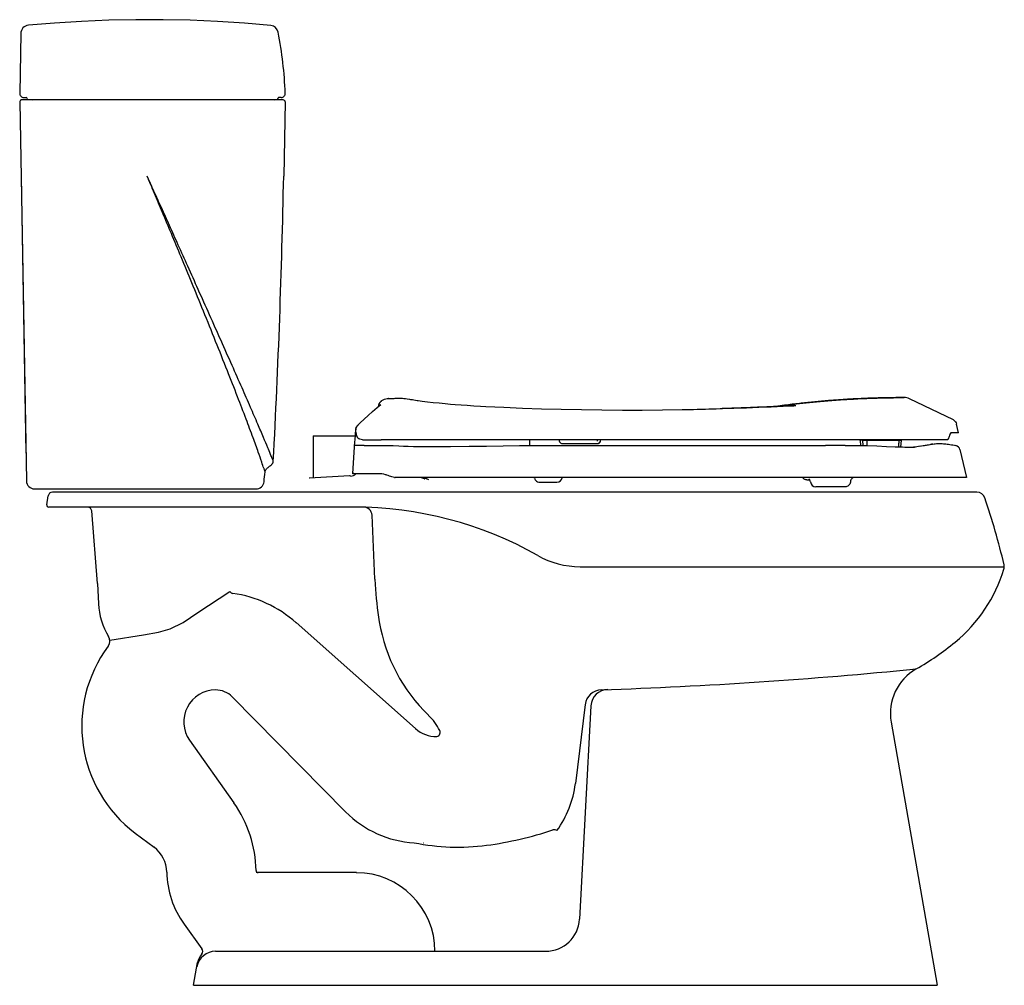
# Model space of a CAD drawing. Units: inches. Extents: x 135.6 to 164.6, y 93.7 to 122.
import ezdxf

# ---------------------------------------------------------------- set-up
doc = ezdxf.new("R2010")
doc.units = ezdxf.units.IN
doc.header["$MEASUREMENT"] = 0
doc.layers.add('DRAFT_ENT', color=7, linetype='Continuous')
doc.layers.add('SURFACE', color=7, linetype='Continuous')

msp = doc.modelspace()

# ---------------------------------------------------------------- linework, layer by layer
at = {"color": 7, "linetype": 'Continuous'}
for p, q in [((135.649, 121.637), (135.618, 119.882)), ((135.623, 119.629), (135.817, 108.482)), ((143.365, 119.69), (135.684, 119.69)), ((135.865, 119.7), (135.997, 119.69)), ((139.323, 119.697), (139.366, 119.697)), ((139.366, 119.697), (139.401, 119.697)), ((143.102, 119.69), (143.185, 119.697)), ((143.425, 119.628), (143.382, 117.45)), ((136.053, 108.25), (139.366, 108.25)), ((147.49, 97.835), (147.486, 97.833))]:
    msp.add_line(p, q, dxfattribs=at)
for p, q in [((135.738, 119.76), (135.806, 119.76)), ((143.309, 119.76), (143.245, 119.76)), ((145.745, 109.53), (145.47, 109.528)), ((145.477, 109.643), (145.486, 109.686))]:
    msp.add_line(p, q)
at = {"linetype": 'Continuous'}
for p, q in [((146.554, 110.905), (146.555, 110.905)), ((146.555, 110.905), (146.563, 110.905)), ((146.563, 110.905), (146.579, 110.906)), ((146.579, 110.906), (146.601, 110.907)), ((146.663, 110.913), (146.694, 110.916)), ((146.693, 110.915), (146.696, 110.916)), ((146.715, 110.918), (146.727, 110.919)), ((146.786, 110.921), (146.801, 110.921)), ((146.786, 110.921), (146.786, 110.921)), ((161.562, 110.934), (161.63, 110.935)), ((161.629, 110.935), (161.611, 110.934)), ((161.63, 110.935), (161.629, 110.935)), ((161.63, 110.935), (161.63, 110.935)), ((163.075, 110.276), (161.785, 110.899)), ((146.176, 110.678), (146.176, 110.681)), ((146.188, 110.745), (146.19, 110.749)), ((146.19, 110.749), (146.194, 110.759)), ((146.242, 110.735), (146.236, 110.73)), ((146.237, 110.818), (146.239, 110.82)), ((148.134, 110.759), (148.284, 110.746)), ((156.213, 110.61), (156.286, 110.612)), ((157.821, 110.669), (157.818, 110.669)), ((157.821, 110.669), (157.883, 110.678)), ((158.445, 110.697), (158.387, 110.694)), ((154.521, 110.573), (155.1, 110.581)), ((156.286, 110.609), (156.273, 110.609)), ((145.575, 110.127), (145.57, 110.123)), ((145.57, 110.123), (145.573, 110.125)), ((145.573, 110.125), (145.575, 110.127)), ((163.231, 109.9), (163.172, 110.156)), ((144.253, 109.81), (145.492, 109.81)), ((144.253, 109.81), (144.253, 108.575)), ((145.486, 109.686), (145.502, 110.002)), ((162.991, 109.878), (162.99, 109.876)), ((162.99, 109.876), (162.99, 109.873)), ((162.992, 109.881), (162.991, 109.878)), ((162.993, 109.883), (162.992, 109.881)), ((162.996, 109.888), (162.993, 109.883)), ((163, 109.893), (162.996, 109.888)), ((163, 109.893), (163.004, 109.897)), ((163.004, 109.897), (163, 109.893)), ((163.009, 109.899), (163.004, 109.897)), ((163.004, 109.897), (163.007, 109.898)), ((163.014, 109.9), (163.011, 109.899)), ((163.014, 109.9), (163.011, 109.899)), ((163.231, 109.9), (163.015, 109.9)), ((145.419, 108.695), (145.477, 109.643)), ((145.7, 109.697), (146.244, 109.697)), ((145.745, 109.53), (145.745, 109.53)), ((145.745, 109.53), (145.747, 109.53)), ((145.745, 109.53), (145.835, 109.53)), ((145.938, 109.53), (146.067, 109.53)), ((162.896, 109.697), (146.253, 109.697)), ((150.318, 109.521), (150.752, 109.527)), ((150.606, 109.697), (150.606, 109.525)), ((151.494, 109.687), (151.493, 109.699)), ((151.496, 109.65), (151.494, 109.687)), ((151.573, 109.575), (151.559, 109.577)), ((151.573, 109.575), (151.575, 109.575)), ((152.613, 109.575), (151.575, 109.575)), ((152.605, 109.697), (152.604, 109.65)), ((152.613, 109.576), (152.605, 109.575)), ((152.605, 109.575), (152.605, 109.575)), ((152.695, 109.697), (152.692, 109.65)), ((159.89, 109.53), (159.319, 109.529)), ((159.89, 109.53), (160.198, 109.528)), ((160.198, 109.528), (160.521, 109.522)), ((160.397, 109.686), (160.336, 109.686)), ((160.337, 109.676), (160.336, 109.686)), ((160.336, 109.676), (160.347, 109.525)), ((160.397, 109.684), (160.396, 109.697)), ((160.398, 109.686), (161.538, 109.686)), ((160.4, 109.675), (160.398, 109.686)), ((160.4, 109.675), (160.418, 109.524)), ((160.534, 109.686), (160.534, 109.68)), ((161.367, 109.489), (161.578, 109.483)), ((161.415, 109.697), (161.415, 109.685)), ((161.474, 109.686), (161.473, 109.68)), ((161.537, 109.676), (161.523, 109.484)), ((161.538, 109.686), (161.537, 109.676)), ((161.846, 109.48), (161.937, 109.48)), ((161.89, 109.48), (161.912, 109.483)), ((161.912, 109.483), (161.931, 109.485)), ((161.931, 109.485), (161.961, 109.49)), ((161.961, 109.49), (162.005, 109.496)), ((162.005, 109.496), (162.104, 109.511)), ((162.094, 109.509), (162.184, 109.522)), ((162.184, 109.522), (162.227, 109.529)), ((162.227, 109.529), (162.257, 109.533)), ((162.257, 109.533), (162.285, 109.538)), ((162.285, 109.538), (162.317, 109.543)), ((162.317, 109.543), (162.346, 109.547)), ((162.346, 109.547), (162.39, 109.555)), ((162.386, 109.554), (162.395, 109.555)), ((162.395, 109.555), (162.451, 109.564)), ((162.451, 109.564), (162.454, 109.565)), ((162.903, 109.698), (162.896, 109.697)), ((162.91, 109.701), (162.903, 109.698)), ((162.915, 109.704), (162.91, 109.701)), ((162.915, 109.704), (162.91, 109.701)), ((162.921, 109.709), (162.916, 109.705)), ((162.921, 109.709), (162.916, 109.705)), ((162.925, 109.715), (162.922, 109.71)), ((162.925, 109.715), (162.922, 109.71)), ((162.93, 109.724), (162.927, 109.717)), ((162.93, 109.724), (162.927, 109.717)), ((163.269, 109.404), (163.458, 108.585)), ((145.314, 108.63), (144.142, 108.569)), ((145.355, 108.627), (145.326, 108.63)), ((145.421, 108.723), (145.419, 108.702)), ((146.162, 108.695), (145.419, 108.695)), ((146.638, 108.587), (146.658, 108.585)), ((163.458, 108.585), (146.658, 108.585)), ((150.757, 108.565), (150.75, 108.585)), ((147.531, 108.552), (147.531, 108.564)), ((147.531, 108.564), (147.535, 108.562)), ((147.531, 108.564), (147.534, 108.562)), ((150.91, 108.446), (151.417, 108.446)), ((158.866, 108.487), (158.857, 108.51)), ((158.872, 108.461), (158.866, 108.487)), ((158.872, 108.461), (158.872, 108.461)), ((158.873, 108.457), (158.872, 108.461)), ((158.872, 108.458), (158.872, 108.461)), ((159.891, 108.312), (159.03, 108.312)), ((160.047, 108.443), (160.04, 108.417)), ((160.048, 108.456), (160.047, 108.443)), ((160.049, 108.469), (160.048, 108.456)), ((160.054, 108.494), (160.054, 108.494)), ((160.069, 108.526), (160.069, 108.526))]:
    msp.add_line(p, q, dxfattribs=at)
at = {"color": 7, "linetype": 'Continuous'}
for points in [[(143.001, 121.878), (142.234, 121.943), (141.435, 121.995), (140.636, 122.029), (139.837, 122.047), (139.036, 122.047), (138.236, 122.03), (137.438, 121.997), (136.639, 121.946), (135.876, 121.882)], [(142.836, 108.75), (142.836, 108.752), (142.838, 108.764), (142.841, 108.776), (142.846, 108.788), (142.852, 108.8), (142.859, 108.812), (142.867, 108.823), (142.877, 108.835), (142.887, 108.846), (142.898, 108.856), (142.909, 108.867), (142.921, 108.877), (142.933, 108.887), (142.945, 108.896), (142.968, 108.915)], [(142.968, 108.915), (142.98, 108.924), (142.991, 108.933), (143.001, 108.942), (143.011, 108.951), (143.021, 108.96), (143.03, 108.969), (143.038, 108.979), (143.046, 108.989), (143.053, 108.998), (143.059, 109.008), (143.064, 109.018), (143.068, 109.028), (143.071, 109.037), (143.074, 109.046), (143.075, 109.054), (143.076, 109.061), (143.076, 109.065)]]:
    msp.add_lwpolyline(points, dxfattribs=at)
at = {"linetype": 'Continuous'}
for points in [[(146.473, 110.905), (146.469, 110.905), (146.476, 110.905), (146.496, 110.905), (146.523, 110.905), (146.554, 110.905)], [(146.601, 110.907), (146.629, 110.91), (146.663, 110.913)], [(146.696, 110.916), (146.708, 110.917), (146.715, 110.918)], [(146.727, 110.919), (146.745, 110.92), (146.765, 110.921), (146.786, 110.921)], [(146.801, 110.921), (146.837, 110.919), (146.876, 110.916)], [(146.876, 110.916), (146.918, 110.911), (146.965, 110.905), (147.018, 110.898), (147.078, 110.889), (147.114, 110.883)], [(157.883, 110.678), (157.921, 110.683), (157.96, 110.688), (157.998, 110.694), (158.038, 110.699), (158.077, 110.704), (158.117, 110.709), (158.158, 110.714), (158.199, 110.72), (158.241, 110.725), (158.284, 110.73), (158.327, 110.735), (158.37, 110.741), (158.415, 110.746), (158.46, 110.751), (158.506, 110.756), (158.552, 110.762), (158.6, 110.767), (158.647, 110.772), (158.696, 110.777), (158.745, 110.783), (158.795, 110.788), (158.845, 110.793), (158.896, 110.798), (158.948, 110.803), (159, 110.808), (159.054, 110.813), (159.108, 110.818), (159.162, 110.823), (159.217, 110.828), (159.274, 110.833), (159.33, 110.838), (159.388, 110.843), (159.447, 110.848), (159.506, 110.852), (159.566, 110.857), (159.627, 110.861), (159.689, 110.866), (159.752, 110.87), (159.815, 110.874), (159.878, 110.878), (159.943, 110.882), (160.008, 110.886), (160.072, 110.89), (160.136, 110.893), (160.2, 110.897), (160.264, 110.9), (160.329, 110.903), (160.396, 110.906), (160.463, 110.909), (160.533, 110.912), (160.605, 110.915), (160.68, 110.917), (160.757, 110.92), (160.836, 110.922), (160.916, 110.924), (160.997, 110.926), (161.077, 110.928), (161.156, 110.929), (161.237, 110.931), (161.319, 110.932), (161.401, 110.933), (161.482, 110.934), (161.562, 110.934)], [(145.558, 110.123), (145.633, 110.194), (145.747, 110.299), (145.869, 110.409), (145.997, 110.522), (146.132, 110.64), (146.236, 110.73)], [(146.176, 110.681), (146.176, 110.685), (146.176, 110.689), (146.176, 110.693), (146.177, 110.697), (146.177, 110.701), (146.178, 110.705), (146.178, 110.709), (146.179, 110.713)], [(146.179, 110.713), (146.18, 110.717), (146.181, 110.722), (146.183, 110.727)], [(146.183, 110.727), (146.184, 110.732), (146.185, 110.736), (146.186, 110.739), (146.187, 110.742), (146.188, 110.744), (146.188, 110.745)], [(146.194, 110.759), (146.199, 110.769), (146.203, 110.775), (146.205, 110.78)], [(146.205, 110.78), (146.209, 110.785), (146.213, 110.791), (146.217, 110.796)], [(146.217, 110.796), (146.221, 110.801), (146.226, 110.807), (146.23, 110.812), (146.236, 110.817), (146.237, 110.818)], [(147.113, 110.883), (147.167, 110.875), (147.213, 110.868), (147.261, 110.861), (147.312, 110.853), (147.332, 110.85)], [(147.332, 110.85), (147.453, 110.834), (147.613, 110.814), (147.779, 110.795), (147.953, 110.776), (148.134, 110.759)], [(148.284, 110.746), (148.421, 110.735), (148.598, 110.722), (148.781, 110.709), (148.97, 110.697), (149.165, 110.685), (149.324, 110.676)], [(149.324, 110.676), (149.852, 110.649), (150.404, 110.626), (150.962, 110.607), (151.545, 110.591), (152.136, 110.58), (152.736, 110.572), (153.341, 110.568), (153.927, 110.568), (154.521, 110.573)], [(156.286, 110.612), (156.623, 110.623), (156.994, 110.636), (157.358, 110.65), (157.717, 110.665), (158.068, 110.68), (158.387, 110.694)], [(155.1, 110.581), (155.21, 110.583), (155.321, 110.586), (155.432, 110.588), (155.542, 110.591), (155.653, 110.594)], [(155.653, 110.594), (155.782, 110.597), (155.885, 110.6), (155.992, 110.603), (156.101, 110.606), (156.213, 110.61)], [(145.791, 109.53), (145.83, 109.53), (145.871, 109.53), (145.938, 109.53)], [(146.068, 109.53), (146.164, 109.529), (146.302, 109.528), (146.449, 109.525), (146.604, 109.521), (146.768, 109.515), (146.909, 109.509)], [(146.909, 109.509), (147.038, 109.504), (147.198, 109.499), (147.358, 109.495), (147.517, 109.493), (147.675, 109.492), (147.794, 109.493)], [(147.794, 109.493), (148.29, 109.496), (148.832, 109.502), (149.349, 109.508), (149.841, 109.514), (150.318, 109.521)], [(150.752, 109.527), (151.318, 109.529), (151.933, 109.528), (152.584, 109.527), (153.271, 109.527), (153.932, 109.528), (154.468, 109.528)], [(151.521, 109.601), (151.512, 109.611), (151.504, 109.623), (151.499, 109.635), (151.496, 109.648), (151.496, 109.65)], [(151.559, 109.577), (151.545, 109.583), (151.532, 109.591), (151.521, 109.601)], [(152.651, 109.588), (152.64, 109.581), (152.627, 109.577), (152.614, 109.575)], [(152.67, 109.604), (152.661, 109.595), (152.651, 109.588)], [(152.688, 109.632), (152.683, 109.622), (152.677, 109.613), (152.67, 109.604)], [(152.692, 109.65), (152.691, 109.642), (152.688, 109.632)], [(154.468, 109.528), (155.63, 109.528), (156.191, 109.528), (156.576, 109.528)], [(156.576, 109.528), (157.065, 109.529), (157.61, 109.53), (158.18, 109.529), (158.747, 109.529), (159.319, 109.529)], [(160.521, 109.522), (160.823, 109.512), (161.106, 109.499), (161.367, 109.489)], [(161.578, 109.483), (161.652, 109.481), (161.75, 109.48), (161.846, 109.48)], [(160.139, 108.585), (160.133, 108.582), (160.121, 108.577), (160.107, 108.568), (160.092, 108.555), (160.077, 108.54), (160.068, 108.526)], [(158.857, 108.51), (158.846, 108.526), (158.836, 108.536), (158.83, 108.541), (158.829, 108.542)], [(160.04, 108.417), (160.028, 108.391), (160.013, 108.369), (159.993, 108.349), (159.971, 108.333), (159.946, 108.321), (159.919, 108.314), (159.891, 108.312)], [(160.054, 108.494), (160.053, 108.488), (160.05, 108.474), (160.049, 108.469)], [(160.069, 108.526), (160.064, 108.518), (160.058, 108.504), (160.054, 108.494)]]:
    msp.add_lwpolyline(points, dxfattribs=at)
at = {"color": 7, "linetype": 'Continuous'}
for centre, radius, start, end in [((135.899, 121.633), 0.25, 95.3926, 179), ((142.977, 121.629), 0.25, 10.8883, 84.5507), ((131.438, 119.41), 12, 2.2687, 10.8882), ((135.738, 119.88), 0.12, 179, 270), ((143.309, 119.88), 0.12, 269.9996, 2.2687), ((135.683, 119.63), 0.06, 152.6744, 181), ((135.68, 119.632), 0.056, 149.4568, 153.4705), ((135.68, 119.632), 0.057, 144.4546, 149.4564), ((135.681, 119.631), 0.0575, 137.6478, 144.4596), ((135.683, 119.63), 0.06, 131.9171, 137.6445), ((135.681, 119.631), 0.0578, 129.3117, 131.9139), ((135.682, 119.631), 0.0586, 126.8618, 129.3125), ((135.682, 119.63), 0.0593, 121.258, 126.8576), ((135.682, 119.63), 0.0595, 118.3156, 121.2623), ((135.682, 119.63), 0.0594, 114.5914, 118.3147), ((135.683, 119.629), 0.0605, 109.1649, 114.5855), ((135.683, 119.628), 0.0614, 107.0826, 109.1736), ((135.683, 119.627), 0.0623, 101.8784, 107.0726), ((135.684, 119.626), 0.064, 95.7864, 101.8645), ((135.684, 119.624), 0.0653, 91.947, 95.7977), ((135.684, 119.624), 0.0657, 89.9997, 91.9498), ((135.806, 119.729), 0.0312, 2.3891, 90.0005), ((135.868, 119.731), 0.0312, 182.389, 265.3953), ((143.182, 119.728), 0.0312, 275.2772, 0.3204), ((143.245, 119.729), 0.0312, 89.9998, 180.3204), ((143.365, 119.63), 0.06, 358.875, 89.9998), ((136.053, 108.486), 0.236, 181, 269.9993)]:
    msp.add_arc(centre, radius, start, end, dxfattribs=at)
at = {"linetype": 'Continuous'}
for centre, radius, start, end in [((146.455, 110.596), 0.309, 86.6969, 87.4475), ((146.376, 110.675), 0.2, 170.5495, 178.0176), ((146.375, 110.675), 0.199, 163.039, 170.5476), ((146.374, 110.675), 0.199, 155.809, 163.0379), ((146.374, 110.675), 0.199, 148.0738, 155.8084), ((146.375, 110.675), 0.199, 140.5878, 148.0727), ((146.375, 110.674), 0.2, 135.2688, 140.588), ((146.376, 110.674), 0.201, 133.8634, 135.271), ((145.68, 109.982), 0.179, 128.5724, 136.6153), ((145.69, 109.993), 0.188, 169.9023, 176.9785), ((161.285, 110.461), 1.802, 335.8794, 337.5871), ((161.287, 110.46), 1.801, 335.8787, 337.5879), ((161.319, 110.447), 1.766, 337.5875, 339.3228), ((161.319, 110.447), 1.766, 337.5873, 339.323), ((161.343, 110.438), 1.74, 339.3252, 340.2029), ((161.343, 110.438), 1.74, 339.3251, 340.203), ((161.358, 110.432), 1.724, 340.203, 341.0874), ((161.358, 110.432), 1.724, 340.2028, 341.0874), ((163.071, 109.845), 0.087, 159.2918, 161.1083), ((163.061, 109.849), 0.0753, 157.231, 159.3102), ((163.055, 109.852), 0.069, 155.0249, 157.2472), ((163.05, 109.854), 0.0634, 153.1036, 155.0185), ((163.015, 109.881), 0.0191, 110.3534, 114.5582), ((163.015, 109.882), 0.0178, 103.9668, 110.2812), ((163.015, 109.879), 0.0209, 89.9935, 94.5909), ((146.244, 109.817), 0.12, 270.0388, 274.1702), ((162.694, 108.224), 1.363, 99.3672, 102.3842), ((162.896, 109.731), 0.0338, 270.012, 283.2016), ((162.896, 109.729), 0.0315, 283.245, 295.8583), ((162.893, 109.733), 0.0364, 307.2067, 309.0791), ((162.894, 109.733), 0.0359, 307.0878, 308.9875), ((162.887, 109.739), 0.0451, 318.6373, 320.5291), ((162.887, 109.739), 0.0451, 318.4718, 320.3673), ((162.877, 109.746), 0.0578, 326.9432, 329.4384), ((162.878, 109.746), 0.057, 326.8945, 329.4252), ((145.318, 108.552), 0.0787, 84.4144, 92.9964), ((145.37, 108.784), 0.157, 264.4128, 325.6273), ((146.163, 107.907), 0.788, 74.2979, 90.1401), ((146.164, 107.909), 0.786, 71.1395, 74.3098), ((146.697, 106.017), 2.664, 71.867, 74.6037), ((147.527, 108.552), 0.00394, 251.8611, 359.9997), ((146.718, 106.082), 2.611, 70.2685, 71.7809), ((146.718, 106.082), 2.611, 70.2685, 71.7762), ((146.729, 106.113), 2.579, 68.9561, 70.2676), ((150.91, 108.604), 0.158, 195.7282, 215.3519), ((150.91, 108.604), 0.158, 215.3766, 232.8304), ((150.91, 108.603), 0.157, 232.8263, 260.7394), ((150.91, 108.604), 0.158, 260.6906, 269.9756), ((151.417, 108.604), 0.157, 270.0007, 350.8449), ((159.03, 108.469), 0.157, 185.1242, 270)]:
    msp.add_arc(centre, radius, start, end, dxfattribs=at)
msp.add_arc((141.601, 94.121), 0.777, 144.2424, 165.2925)
for points, knots in [([(146.239, 110.82), (146.249, 110.83), (146.27, 110.847), (146.317, 110.876), (146.382, 110.9), (146.439, 110.906), (146.468, 110.905), (146.469, 110.905)], [0, 0, 0, 0, 0.0104336, 0.0207753, 0.04126294, 0.06175176, 0.0628135, 0.0628135, 0.0628135, 0.0628135]), ([(161.611, 110.934), (161.605, 110.934), (161.585, 110.934), (161.551, 110.934), (161.508, 110.934), (161.461, 110.933), (161.409, 110.933), (161.351, 110.932), (161.285, 110.931), (161.213, 110.93), (161.133, 110.929), (161.046, 110.927), (160.955, 110.925), (160.86, 110.923), (160.759, 110.92), (160.65, 110.916), (160.529, 110.912), (160.394, 110.906), (160.246, 110.899), (160.087, 110.891), (159.917, 110.881), (159.738, 110.869), (159.549, 110.856), (159.353, 110.84), (159.152, 110.823), (158.95, 110.804), (158.749, 110.783), (158.545, 110.761), (158.332, 110.736), (158.1, 110.707), (157.928, 110.684), (157.832, 110.671), (157.821, 110.669)], [0, 0, 0, 0, 0.0048515, 0.0148567, 0.0255472, 0.0372046, 0.0501135, 0.0645489, 0.0807916, 0.0990176, 0.119115, 0.1407856, 0.1636649, 0.1874859, 0.2124274, 0.2393553, 0.2693325, 0.3031544, 0.3404387, 0.3805217, 0.423048, 0.4679206, 0.5151536, 0.5646431, 0.6155029, 0.6663545, 0.716792, 0.7674121, 0.8202009, 0.8778235, 0.9427349, 0.9505244, 0.9505244, 0.9505244, 0.9505244]), ([(158.384, 110.694), (158.231, 110.687), (157.989, 110.676), (157.655, 110.662), (157.292, 110.647), (156.835, 110.629), (156.468, 110.615), (156.286, 110.609)], [0, 0, 0, 0, 0.1150882, 0.1821101, 0.2500715, 0.3882215, 0.525116, 0.525116, 0.525116, 0.525116]), ([(145.55, 110.105), (145.539, 110.093), (145.514, 110.058), (145.503, 110.016), (145.502, 109.991)], [0, 0, 0, 0, 0.01264691, 0.03144656, 0.03144656, 0.03144656, 0.03144656]), ([(145.505, 110.025), (145.506, 110.033), (145.51, 110.048), (145.515, 110.062), (145.518, 110.068)], [0, 0, 0, 0, 0.00573066, 0.01128835, 0.01128835, 0.01128835, 0.01128835]), ([(145.518, 110.068), (145.521, 110.075), (145.532, 110.095), (145.547, 110.113), (145.558, 110.123)], [0, 0, 0, 0, 0.00555412, 0.01702459, 0.01702459, 0.01702459, 0.01702459]), ([(145.498, 109.931), (145.498, 109.921), (145.503, 109.894), (145.517, 109.849), (145.53, 109.815), (145.537, 109.795)], [0, 0, 0, 0, 0.00797311, 0.02007907, 0.03549132, 0.03549132, 0.03549132, 0.03549132]), ([(145.7, 109.697), (145.673, 109.697), (145.623, 109.701), (145.563, 109.74), (145.544, 109.777), (145.537, 109.795)], [0, 0, 0, 0, 0.02067831, 0.03633809, 0.05109723, 0.05109723, 0.05109723, 0.05109723]), ([(162.993, 109.883), (162.994, 109.885), (162.996, 109.888), (162.999, 109.892), (163, 109.893), (163, 109.893)], [0, 0, 0, 0, 0.001747765, 0.003011609, 0.003144819, 0.003144819, 0.003144819, 0.003144819]), ([(152.683, 109.65), (152.683, 109.646), (152.681, 109.636), (152.674, 109.618), (152.661, 109.602), (152.646, 109.589), (152.633, 109.581), (152.621, 109.577), (152.615, 109.576), (152.613, 109.576)], [0, 0, 0, 0, 0.0034667, 0.00709315, 0.01468458, 0.01853124, 0.02229745, 0.0259248, 0.02732728, 0.02732728, 0.02732728, 0.02732728]), ([(160.534, 109.68), (160.535, 109.656), (160.536, 109.608), (160.535, 109.555), (160.535, 109.526), (160.536, 109.522)], [0, 0, 0, 0, 0.01841134, 0.03598759, 0.03963356, 0.03963356, 0.03963356, 0.03963356]), ([(161.473, 109.68), (161.472, 109.655), (161.47, 109.607), (161.463, 109.543), (161.46, 109.503), (161.46, 109.486)], [0, 0, 0, 0, 0.0185084, 0.03618294, 0.04861922, 0.04861922, 0.04861922, 0.04861922]), ([(162.473, 109.568), (162.496, 109.572), (162.566, 109.582), (162.682, 109.587), (162.826, 109.577), (162.982, 109.556), (163.093, 109.536), (163.15, 109.523)], [0, 0, 0, 0, 0.0179548, 0.0525588, 0.086829, 0.1264907, 0.1707704, 0.1707704, 0.1707704, 0.1707704]), ([(146.638, 108.587), (146.614, 108.593), (146.565, 108.606), (146.492, 108.628), (146.443, 108.645), (146.418, 108.653)], [0, 0, 0, 0, 0.01872328, 0.0378306, 0.0573423, 0.0573423, 0.0573423, 0.0573423]), ([(147.479, 108.585), (147.485, 108.583), (147.496, 108.578), (147.511, 108.573), (147.522, 108.568), (147.528, 108.565), (147.531, 108.564)], [0, 0, 0, 0, 0.00476881, 0.00872489, 0.01161907, 0.01397402, 0.01397402, 0.01397402, 0.01397402]), ([(158.86, 108.502), (158.857, 108.502), (158.844, 108.502), (158.822, 108.503), (158.792, 108.506), (158.763, 108.511), (158.733, 108.519), (158.705, 108.53), (158.679, 108.545), (158.658, 108.563), (158.648, 108.578), (158.645, 108.585)], [0, 0, 0, 0, 0.00189878, 0.00953879, 0.01688532, 0.0243233, 0.03194225, 0.03954654, 0.04701394, 0.05427662, 0.06013065, 0.06013065, 0.06013065, 0.06013065]), ([(144.142, 108.569), (144.141, 108.569), (144.138, 108.568), (144.135, 108.566), (144.135, 108.563), (144.134, 108.562)], [0, 0, 0, 0, 0.000935301, 0.00186368, 0.002781001, 0.002781001, 0.002781001, 0.002781001])]:
    msp.add_open_spline(points, degree=3, knots=knots, dxfattribs=at)
for points in [[(161.785, 110.899), (161.738, 110.922), (161.683, 110.935), (161.63, 110.935)], [(163.075, 110.276), (163.122, 110.254), (163.161, 110.206), (163.172, 110.156)], [(163.269, 109.404), (163.257, 109.459), (163.205, 109.511), (163.15, 109.523)]]:
    msp.add_open_spline(points, degree=3, dxfattribs=at)
at = {"layer": 'DRAFT_ENT', "color": 7, "linetype": 'Continuous'}
for p, q in [((136.412, 107.785), (136.456, 108.048)), ((163.765, 108.152), (136.58, 108.152)), ((145.73, 107.715), (136.471, 107.715)), ((137.909, 105.463), (137.736, 107.6)), ((146.063, 105.598), (145.98, 107.476)), ((152.102, 105.962), (164.574, 105.962)), ((137.909, 105.463), (137.936, 104.874)), ((146.063, 105.598), (146.072, 105.443)), ((140.86, 104.611), (141.801, 105.23)), ((140.427, 104.325), (140.86, 104.611)), ((140.042, 104.132), (140.427, 104.325)), ((143.746, 104.316), (147.259, 101.2)), ((138.271, 103.797), (139.26, 103.961)), ((139.26, 103.961), (139.696, 104.04)), ((139.696, 104.04), (140.042, 104.132)), ((141.871, 102.134), (145.203, 98.753)), ((152.247, 101.905), (151.96, 99.584)), ((152.417, 101.875), (152.083, 95.599)), ((161.247, 101.394), (162.6, 93.652)), ((140.616, 100.861), (141.917, 99.018)), ((139.019, 98.127), (139.569, 97.714)), ((145.52, 96.965), (142.569, 96.965)), ((140.452, 95.454), (140.976, 94.728)), ((141.379, 94.652), (151.085, 94.652)), ((140.725, 93.652), (140.85, 94.318)), ((140.725, 93.652), (162.6, 93.652))]:
    msp.add_line(p, q, dxfattribs=at)
for centre, radius, start, end in [((136.58, 108.027), 0.125, 90, 170.4754), ((163.765, 107.902), 0.25, 19.0026, 90), ((136.471, 107.775), 0.06, 170.4754, 270), ((137.612, 107.59), 0.125, 4.6293, 90), ((145.44, 96.715), 11, 60.5248, 90), ((145.73, 107.465), 0.25, 2.5351, 90), ((145.091, 101.471), 20, 13.143, 19.0026), ((152.102, 108.502), 2.54, 240.5248, 270), ((164.324, 105.961), 0.25, 342.8396, 13.1296), ((160.263, 107.215), 4.5, 309.5333, 342.8396), ((156.491, 106.051), 10.437, 183.3417, 189.4114), ((141.904, 105.302), 0.125, 214.9739, 261.8404), ((141.38, 101.648), 3.566, 48.4287, 81.8404), ((139.934, 104.964), 2, 182.561, 211.8319), ((151.065, 105.152), 4.937, 189.4114, 226.1562), ((138.022, 103.777), 0.25, 323.341, 31.8319), ((158.035, 109.914), 8, 299.5793, 309.5333), ((141.382, 101.277), 3.938, 143.341, 233.1279), ((148.031, 243.287), 141.022, 271.90901, 275.67829), ((162.725, 101.652), 1.5, 119.5793, 189.9104), ((141.382, 101.401), 0.938, 90.1108, 215.2314), ((141.381, 101.651), 0.688, 44.5778, 90.1108), ((152.743, 101.843), 0.5, 91.6493, 172.9474), ((152.916, 101.848), 0.5, 90.3214, 176.9604), ((146.563, 100.464), 1.562, 25.7874, 46.1562), ((147.881, 101.902), 0.938, 228.4287, 270.0373), ((147.857, 101.089), 0.125, 268.2936, 25.7874), ((148.983, 99.952), 3, 324.2744, 352.9474), ((139.008, 96.964), 3.561, 0.992, 35.2314), ((147.386, 100.903), 3.064, 224.5778, 266.9017), ((147.98, 108.117), 10.437, 277.5409, 288.5495), ((151.34, 98.103), 0.125, 51.2298, 108.5495), ((139.007, 96.964), 0.937, 0.9937, 53.1279), ((148.505, 104.152), 6.437, 258.4892, 277.5409), ((142.631, 97.027), 0.0625, 180.992, 270), ((142.631, 97.027), 2.688, 180.9937, 215.8374), ((145.518, 94.652), 2.312, 360, 90), ((151.085, 95.652), 1, 270, 356.9604), ((140.875, 94.655), 0.125, 320.1543, 35.8374), ((141.379, 94.09), 0.562, 90, 169.3803)]:
    msp.add_arc(centre, radius, start, end, dxfattribs=at)
at = {"layer": 'SURFACE', "color": 7, "linetype": 'Continuous'}
for p, q in [((135.661, 117.449), (135.803, 109.302)), ((143.076, 109.065), (143.076, 109.065)), ((136.395, 108.25), (137.181, 108.25)), ((139.366, 108.25), (142.57, 108.25))]:
    msp.add_line(p, q, dxfattribs=at)
for centre, radius, start, end in [((-105.928, 122.346), 249.358, 356.94697, 358.87499), ((42.31, 119.423), 101.091, 353.77412, 353.9391), ((136.053, 108.486), 0.236, 181, 269.9993), ((142.57, 108.486), 0.236, 270, 353.7741)]:
    msp.add_arc(centre, radius, start, end, dxfattribs=at)
for points, knots in [([(142.836, 108.75), (142.835, 108.741), (142.817, 108.825), (142.79, 108.87), (142.723, 109.09), (142.621, 109.366), (142.467, 109.796), (142.265, 110.337), (142.013, 110.997), (141.713, 111.759), (141.378, 112.599), (141.029, 113.461), (140.69, 114.288), (140.376, 115.047), (140.09, 115.734), (139.828, 116.356), (139.59, 116.921), (139.437, 117.278), (139.366, 117.45)], [0, 0, 0, 0, 0.027238, 0.120389, 0.304231, 0.611568, 1.062511, 1.647013, 2.353998, 3.177024, 4.106052, 5.067252, 5.967343, 6.785479, 7.530376, 8.20224, 8.810857, 9.368137, 9.368137, 9.368137, 9.368137]), ([(143.076, 109.065), (143.076, 109.058), (143.059, 109.118), (143.039, 109.149), (142.982, 109.299), (142.901, 109.49), (142.775, 109.793), (142.608, 110.185), (142.397, 110.674), (142.145, 111.248), (141.855, 111.903), (141.536, 112.62), (141.204, 113.364), (140.878, 114.093), (140.572, 114.776), (140.29, 115.404), (140.031, 115.98), (139.793, 116.507), (139.573, 116.991), (139.432, 117.3), (139.366, 117.45)], [0, 0, 0, 0, 0.019569, 0.087025, 0.215651, 0.428647, 0.749854, 1.180363, 1.715136, 2.343453, 3.062792, 3.862572, 4.697983, 5.508708, 6.257172, 6.943424, 7.574459, 8.150858, 8.679532, 9.169624, 9.169624, 9.169624, 9.169624])]:
    msp.add_open_spline(points, degree=3, knots=knots, dxfattribs=at)

doc.saveas('drawing.dxf')
